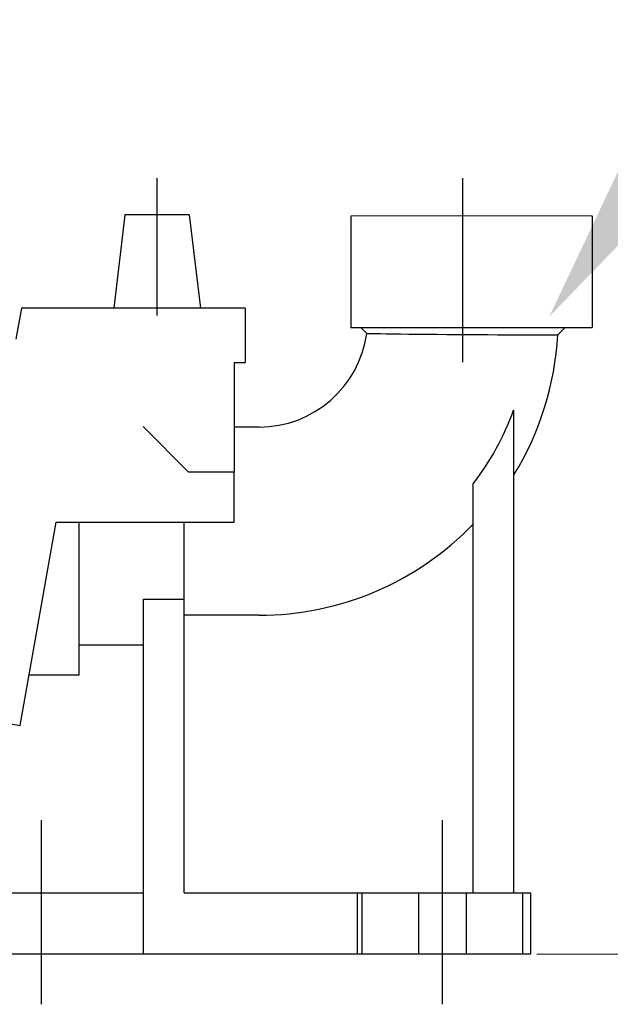
# Model space of a CAD drawing. Units: millimetres. Extents: x 901694 to 1267635, y -674271 to -502875.
# Drawn here: x 1226615 to 1226789, y -641933 to -641644 of the extents above; entities that cross this region are included whole.
import ezdxf
from ezdxf import colors
from ezdxf.entities.mleader import LeaderData, LeaderLine
from ezdxf.math import Vec2, Vec3

# ---------------------------------------------------------------- set-up
doc = ezdxf.new("R2010")
doc.units = ezdxf.units.MM
doc.layers.add('Center', color=7, linetype='Continuous')
doc.layers.add('Grundfos', color=5, linetype='Continuous')
doc.layers.add('текстовый', color=7, linetype='Continuous', lineweight=25)
doc.styles.add('100', font='simplex.shx', dxfattribs={"width": 0.9, "height": 100})

msp = doc.modelspace()

# ---------------------------------------------------------------- linework, layer by layer
at = {"color": 1, "lineweight": 15}
msp.add_line((1226766.966, -641918.722), (1226856.235, -641918.722), dxfattribs=at)
at = {"layer": 'Center', "color": 1}
for p, q in [((1226655.283, -641730.928), (1226655.283, -641690.517)), ((1226745.283, -641744.662), (1226745.283, -641690.517)), ((1226621.283, -641933.485), (1226621.283, -641879.34)), ((1226739.283, -641933.485), (1226739.283, -641879.34))]:
    msp.add_line(p, q, dxfattribs=at)
at = {"layer": 'Grundfos', "color": 1}
for p, q in [((1226645.783, -641701.322), (1226642.532, -641728.722)), ((1226664.783, -641701.322), (1226645.783, -641701.322)), ((1226664.783, -641701.322), (1226668.035, -641728.722)), ((1226783.283, -641701.604), (1226712.283, -641701.722)), ((1226712.283, -641701.722), (1226712.283, -641734.472)), ((1226783.283, -641701.709), (1226783.283, -641734.459)), ((1226615.392, -641728.722), (1226613.787, -641737.827)), ((1226651.183, -641728.722), (1226615.392, -641728.722)), ((1226681.183, -641728.722), (1226651.183, -641728.722)), ((1226681.183, -641728.722), (1226681.183, -641744.722)), ((1226783.283, -641734.472), (1226712.283, -641734.472)), ((1226716.974, -641736.163), (1226715.283, -641734.472)), ((1226773.148, -641736.608), (1226775.283, -641734.472)), ((1226677.974, -641744.722), (1226681.183, -641744.722)), ((1226677.974, -641744.722), (1226677.974, -641776.922)), ((1226760.283, -641900.722), (1226760.283, -641758.722)), ((1226664.521, -641776.922), (1226651.183, -641763.585)), ((1226685.283, -641763.722), (1226677.974, -641763.722)), ((1226677.973, -641776.922), (1226664.521, -641776.922)), ((1226677.973, -641776.922), (1226677.974, -641776.922)), ((1226677.973, -641791.722), (1226677.973, -641776.922)), ((1226748.283, -641900.722), (1226748.283, -641780.369)), ((1226615.066, -641851.503), (1226625.607, -641791.722)), ((1226625.607, -641791.722), (1226677.973, -641791.722)), ((1226632.283, -641791.722), (1226632.283, -641836.722)), ((1226663.283, -641814.35), (1226663.283, -641791.722)), ((1226651.283, -641814.35), (1226663.283, -641814.35)), ((1226651.283, -641900.722), (1226651.283, -641814.35)), ((1226663.283, -641900.722), (1226663.283, -641814.35)), ((1226685.283, -641819.072), (1226663.283, -641819.072)), ((1226632.283, -641827.722), (1226651.283, -641827.722)), ((1226632.283, -641836.722), (1226617.673, -641836.722)), ((1226594.385, -641847.856), (1226615.066, -641851.503)), ((1226602.879, -641900.722), (1226651.283, -641900.722)), ((1226651.283, -641918.722), (1226651.283, -641900.722)), ((1226663.283, -641900.722), (1226714.261, -641900.722)), ((1226714.261, -641900.722), (1226715.641, -641900.722)), ((1226714.261, -641918.722), (1226714.261, -641900.722)), ((1226715.641, -641900.722), (1226732.283, -641900.722)), ((1226715.641, -641918.722), (1226715.641, -641900.722)), ((1226732.283, -641900.722), (1226746.283, -641900.722)), ((1226732.283, -641918.722), (1226732.283, -641900.722)), ((1226746.283, -641900.722), (1226762.926, -641900.722)), ((1226746.283, -641918.722), (1226746.283, -641900.722)), ((1226762.926, -641900.722), (1226765.283, -641900.722)), ((1226762.926, -641918.722), (1226762.926, -641900.722)), ((1226765.283, -641918.722), (1226765.283, -641900.722)), ((1226651.283, -641918.722), (1226602.879, -641918.722)), ((1226714.261, -641918.722), (1226651.283, -641918.722)), ((1226715.641, -641918.722), (1226714.261, -641918.722)), ((1226732.283, -641918.722), (1226715.641, -641918.722))]:
    msp.add_line(p, q, dxfattribs=at)
at = {"layer": 'Grundfos', "color": 0}
for p, q in [((1226760.16, -641758.722), (1226760.283, -641758.722)), ((1226746.283, -641918.722), (1226732.283, -641918.722)), ((1226762.926, -641918.722), (1226746.283, -641918.722)), ((1226765.283, -641918.722), (1226762.926, -641918.722))]:
    msp.add_line(p, q, dxfattribs=at)
at = {"layer": 'Grundfos', "color": 1, "flags": 128}
msp.add_lwpolyline([(1226716.974, -641736.163), (1226717.14, -641736.166), (1226717.638, -641736.175), (1226718.457, -641736.189), (1226719.587, -641736.207), (1226721.017, -641736.229), (1226722.732, -641736.254), (1226724.703, -641736.281), (1226726.909, -641736.309), (1226729.333, -641736.336), (1226731.939, -641736.364), (1226734.694, -641736.39), (1226737.572, -641736.415), (1226740.542, -641736.439), (1226743.558, -641736.461), (1226746.593, -641736.482), (1226749.617, -641736.5), (1226752.582, -641736.517), (1226755.459, -641736.533), (1226758.22, -641736.547), (1226760.824, -641736.559), (1226763.242, -641736.569), (1226765.451, -641736.579), (1226767.421, -641736.587), (1226769.126, -641736.593), (1226770.55, -641736.599), (1226771.678, -641736.603), (1226772.491, -641736.606), (1226772.983, -641736.607), (1226773.148, -641736.608)], dxfattribs=at)
at = {"layer": 'Grundfos', "color": 1}
for radius, start, end in [(32, 270, 352.02372), (88, 328.45973, 356.81732), (79.596, 322.32571, 340.17104), (87.35, 270, 316.15694)]:
    msp.add_arc((1226685.283, -641731.722), radius, start, end, dxfattribs=at)

# ---------------------------------------------------------------- leaders
at = {"layer": 'текстовый', "color": 252, "lineweight": 25}
ml = msp.add_multileader_mtext('Standard', dxfattribs=at)
ml.set_content('3', color=252, style='100')
ml.set_leader_properties(linetype='Continuous', lineweight=5)
ml.build(insert=Vec2(0, 0))
ml.multileader.update_dxf_attribs({"text_left_attachment_type": 6, "text_right_attachment_type": 6, "dogleg_length": 139.589, "arrow_head_size": 100})
ctx = ml.context
ctx.base_point, ctx.char_height, ctx.arrow_head_size, ctx.plane_origin = Vec3(1226935.192, -641553.921), 100, 100, Vec3(1226713.33, -641792.491)
ctx.left_attachment, ctx.right_attachment = 6, 6
notes = []
notes.append((ctx, [(0, (1, 1, 0), (1226893.364, -641553.921), (1, 0), 41.828, [(0, [(1226770.647, -641731.261)], 0, [])])]))
ctx.mtext.insert, ctx.mtext.flow_direction = Vec3(1226937.192, -641433.921), 5
for ctx, leaders in notes:
    for number, flags, end, landing, length, lines in leaders:
        leader = LeaderData()
        leader.index, (leader.has_last_leader_line, leader.has_dogleg_vector, leader.attachment_direction) = number, flags
        leader.last_leader_point, leader.dogleg_vector, leader.dogleg_length = Vec3(end), Vec3(landing), length
        for number, points, colour, breaks in lines:
            line = LeaderLine()
            line.index, line.vertices, line.color, line.breaks = number, Vec3.list(points), colors.encode_raw_color(colour), breaks
            leader.lines.append(line)
        ctx.leaders.append(leader)

doc.saveas('drawing.dxf')
